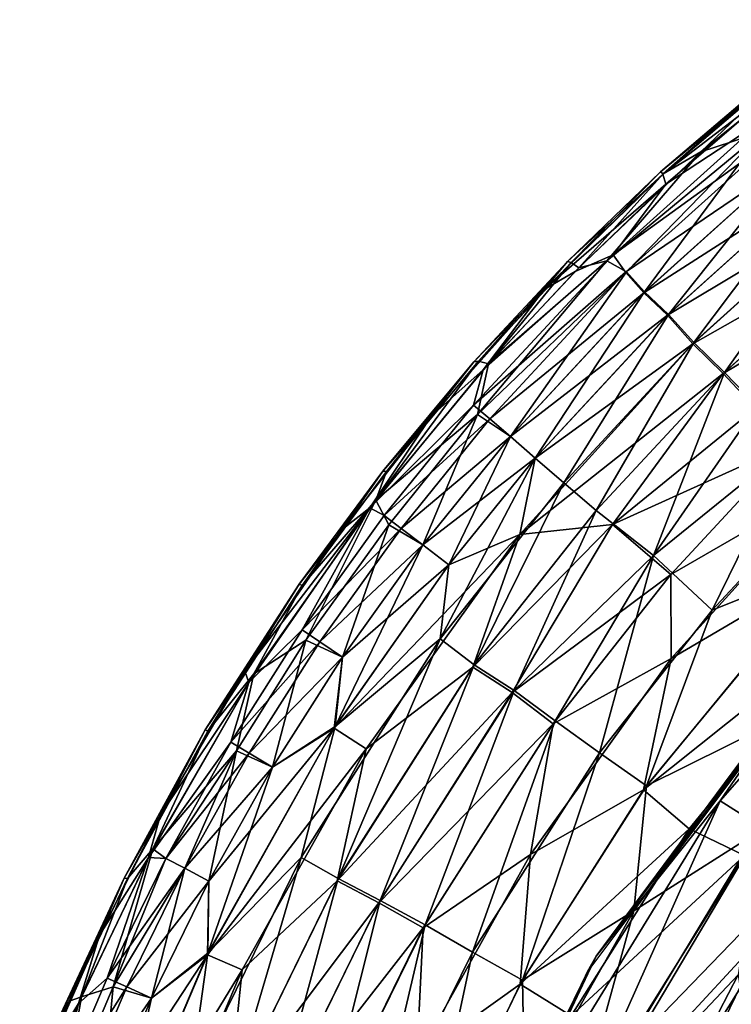
# Model space of a CAD drawing. Units: inches. Extents: x -6.6 to 7.7, y -6.6 to 6.6.
# Drawn here: x -6.5 to -6.4, y 6.3 to 6.5 of the extents above; entities that cross this region are included whole.
import ezdxf

# ---------------------------------------------------------------- set-up
doc = ezdxf.new("R2010")
doc.units = ezdxf.units.IN
doc.header["$MEASUREMENT"] = 0
doc.layers.add('SEAT-GLIDE', color=5, linetype='Continuous')

msp = doc.modelspace()

# ---------------------------------------------------------------- linework, layer by layer
at = {"layer": 'SEAT-GLIDE'}
for points in [[(-6.40247, 6.47755, 0.10659), (-6.39025, 6.48468, 0.09492), (-6.42022, 6.46062, 0.09525)], [(-6.39025, 6.48468, 0.09492), (-6.40884, 6.46432, 0.07847), (-6.42022, 6.46062, 0.09525)], [(-6.40233, 6.47766, 0.12968), (-6.40296, 6.47789, 0.11823), (-6.42754, 6.45698, 0.1182)], [(-6.40296, 6.47789, 0.11823), (-6.42709, 6.45662, 0.10659), (-6.42754, 6.45698, 0.1182)], [(-6.40233, 6.47766, 0.12968), (-6.42754, 6.45698, 0.1182), (-6.42715, 6.45656, 0.12968)], [(-6.40223, 6.4756, 0.14102), (-6.40233, 6.47766, 0.12968), (-6.42715, 6.45656, 0.12968)], [(-6.40296, 6.47789, 0.11823), (-6.40247, 6.47755, 0.10659), (-6.42709, 6.45662, 0.10659)], [(-6.40247, 6.47755, 0.10659), (-6.42022, 6.46062, 0.09525), (-6.42709, 6.45662, 0.10659)], [(-6.40223, 6.4756, 0.14102), (-6.42715, 6.45656, 0.12968), (-6.42662, 6.45474, 0.14121)], [(-6.42662, 6.45474, 0.14121), (-6.40927, 6.46608, 0.15244), (-6.40223, 6.4756, 0.14102)], [(-6.40927, 6.46608, 0.15244), (-6.42662, 6.45474, 0.14121), (-6.43617, 6.44188, 0.15259)], [(-6.40677, 6.46308, 0.16336), (-6.40927, 6.46608, 0.15244), (-6.43617, 6.44188, 0.15259)], [(-6.43734, 6.44074, 0.08377), (-6.42022, 6.46062, 0.09525), (-6.40884, 6.46432, 0.07847)], [(-6.40884, 6.46432, 0.07847), (-6.43376, 6.43878, 0.07284), (-6.43734, 6.44074, 0.08377)], [(-6.40677, 6.46308, 0.16336), (-6.43617, 6.44188, 0.15259), (-6.43393, 6.43869, 0.16333)], [(-6.40359, 6.45928, 0.17384), (-6.40677, 6.46308, 0.16336), (-6.43393, 6.43869, 0.16333)], [(-6.40884, 6.46432, 0.07847), (-6.43049, 6.43511, 0.0624), (-6.43376, 6.43878, 0.07284)], [(-6.40884, 6.46432, 0.07847), (-6.40359, 6.45928, 0.06244), (-6.43049, 6.43511, 0.0624)], [(-6.42709, 6.45662, 0.10659), (-6.42022, 6.46062, 0.09525), (-6.44246, 6.4395, 0.0951)], [(-6.43734, 6.44074, 0.08377), (-6.44246, 6.4395, 0.0951), (-6.42022, 6.46062, 0.09525)], [(-6.40359, 6.45928, 0.17384), (-6.43393, 6.43869, 0.16333), (-6.4306, 6.43495, 0.17391)], [(-6.39978, 6.4547, 0.18379), (-6.40359, 6.45928, 0.17384), (-6.4306, 6.43495, 0.17391)], [(-6.40359, 6.45928, 0.06244), (-6.42609, 6.43099, 0.05241), (-6.43049, 6.43511, 0.0624)], [(-6.40359, 6.45928, 0.06244), (-6.39978, 6.4547, 0.05249), (-6.42609, 6.43099, 0.05241)], [(-6.42715, 6.45656, 0.12968), (-6.44454, 6.44064, 0.11823), (-6.44876, 6.43556, 0.12976)], [(-6.42662, 6.45474, 0.14121), (-6.42715, 6.45656, 0.12968), (-6.44876, 6.43556, 0.12976)], [(-6.42715, 6.45656, 0.12968), (-6.42754, 6.45698, 0.1182), (-6.44454, 6.44064, 0.11823)], [(-6.42754, 6.45698, 0.1182), (-6.44387, 6.44047, 0.10659), (-6.44454, 6.44064, 0.11823)], [(-6.42754, 6.45698, 0.1182), (-6.42709, 6.45662, 0.10659), (-6.44387, 6.44047, 0.10659)], [(-6.42709, 6.45662, 0.10659), (-6.44246, 6.4395, 0.0951), (-6.44387, 6.44047, 0.10659)], [(-6.42662, 6.45474, 0.14121), (-6.44876, 6.43556, 0.12976), (-6.44313, 6.4388, 0.14125)], [(-6.44313, 6.4388, 0.14125), (-6.43617, 6.44188, 0.15259), (-6.42662, 6.45474, 0.14121)], [(-6.39978, 6.4547, 0.18379), (-6.4306, 6.43495, 0.17391), (-6.42631, 6.43088, 0.18379)], [(-6.39537, 6.44939, 0.19306), (-6.39978, 6.4547, 0.18379), (-6.42631, 6.43088, 0.18379)], [(-6.39978, 6.4547, 0.05249), (-6.42149, 6.42591, 0.04322), (-6.42609, 6.43099, 0.05241)], [(-6.39978, 6.4547, 0.05249), (-6.39537, 6.44939, 0.04322), (-6.42149, 6.42591, 0.04322)], [(-6.39537, 6.44939, 0.19306), (-6.42631, 6.43088, 0.18379), (-6.42166, 6.42568, 0.19314)], [(-6.39038, 6.4434, 0.20166), (-6.39537, 6.44939, 0.19306), (-6.42166, 6.42568, 0.19314)], [(-6.39537, 6.44939, 0.04322), (-6.41591, 6.42041, 0.03454), (-6.42149, 6.42591, 0.04322)], [(-6.39537, 6.44939, 0.04322), (-6.39038, 6.4434, 0.03462), (-6.41591, 6.42041, 0.03454)], [(-6.20154, 6.44457, 0.2914), (-6.33077, 6.38307, 0.2914), (-6.45443, 6.13143, 0.2914)], [(-6.39038, 6.4434, 0.20166), (-6.42166, 6.42568, 0.19314), (-6.41614, 6.42024, 0.2017)], [(-6.37622, 6.44398, 0.20947), (-6.39038, 6.4434, 0.20166), (-6.41614, 6.42024, 0.2017)], [(-6.37622, 6.44398, 0.20947), (-6.41614, 6.42024, 0.2017), (-6.41024, 6.41395, 0.20947)], [(-6.39038, 6.4434, 0.03462), (-6.40996, 6.41429, 0.02688), (-6.41591, 6.42041, 0.03454)], [(-6.43617, 6.44188, 0.15259), (-6.45986, 6.42091, 0.14121), (-6.46164, 6.41451, 0.15244)], [(-6.43393, 6.43869, 0.16333), (-6.43617, 6.44188, 0.15259), (-6.46164, 6.41451, 0.15244)], [(-6.45986, 6.42091, 0.14121), (-6.43617, 6.44188, 0.15259), (-6.44313, 6.4388, 0.14125)], [(-6.44876, 6.43556, 0.12976), (-6.44454, 6.44064, 0.11823), (-6.46158, 6.4224, 0.11827)], [(-6.44454, 6.44064, 0.11823), (-6.46074, 6.42249, 0.10656), (-6.46158, 6.4224, 0.11827)], [(-6.46091, 6.41277, 0.07828), (-6.45892, 6.42198, 0.0951), (-6.43734, 6.44074, 0.08377)], [(-6.43734, 6.44074, 0.08377), (-6.43376, 6.43878, 0.07284), (-6.46091, 6.41277, 0.07828)], [(-6.44454, 6.44064, 0.11823), (-6.44387, 6.44047, 0.10659), (-6.46074, 6.42249, 0.10656)], [(-6.44387, 6.44047, 0.10659), (-6.45892, 6.42198, 0.0951), (-6.46074, 6.42249, 0.10656)], [(-6.43734, 6.44074, 0.08377), (-6.45892, 6.42198, 0.0951), (-6.44246, 6.4395, 0.0951)], [(-6.44387, 6.44047, 0.10659), (-6.44246, 6.4395, 0.0951), (-6.45892, 6.42198, 0.0951)], [(-6.43393, 6.43869, 0.16333), (-6.46164, 6.41451, 0.15244), (-6.45868, 6.41198, 0.16336)], [(-6.43376, 6.43878, 0.07284), (-6.45493, 6.40875, 0.06244), (-6.46091, 6.41277, 0.07828)], [(-6.44313, 6.4388, 0.14125), (-6.44876, 6.43556, 0.12976), (-6.45986, 6.42091, 0.14121)], [(-6.4306, 6.43495, 0.17391), (-6.43393, 6.43869, 0.16333), (-6.45868, 6.41198, 0.16336)], [(-6.43376, 6.43878, 0.07284), (-6.43049, 6.43511, 0.0624), (-6.45493, 6.40875, 0.06244)], [(-6.44876, 6.43556, 0.12976), (-6.46158, 6.4224, 0.11827), (-6.46931, 6.41252, 0.12972)], [(-6.45986, 6.42091, 0.14121), (-6.44876, 6.43556, 0.12976), (-6.46931, 6.41252, 0.12972)], [(-6.4306, 6.43495, 0.17391), (-6.45868, 6.41198, 0.16336), (-6.45493, 6.40875, 0.17384)], [(-6.43049, 6.43511, 0.0624), (-6.45041, 6.40484, 0.05249), (-6.45493, 6.40875, 0.06244)], [(-6.42631, 6.43088, 0.18379), (-6.4306, 6.43495, 0.17391), (-6.45493, 6.40875, 0.17384)], [(-6.43049, 6.43511, 0.0624), (-6.42609, 6.43099, 0.05241), (-6.45041, 6.40484, 0.05249)], [(-6.42631, 6.43088, 0.18379), (-6.45493, 6.40875, 0.17384), (-6.45041, 6.40484, 0.18379)], [(-6.42609, 6.43099, 0.05241), (-6.44518, 6.40036, 0.04322), (-6.45041, 6.40484, 0.05249)], [(-6.42166, 6.42568, 0.19314), (-6.42631, 6.43088, 0.18379), (-6.45041, 6.40484, 0.18379)], [(-6.42609, 6.43099, 0.05241), (-6.42149, 6.42591, 0.04322), (-6.44518, 6.40036, 0.04322)], [(-6.42166, 6.42568, 0.19314), (-6.45041, 6.40484, 0.18379), (-6.45319, 6.39095, 0.1931)], [(-6.41614, 6.42024, 0.2017), (-6.42166, 6.42568, 0.19314), (-6.45319, 6.39095, 0.1931)], [(-6.42149, 6.42591, 0.04322), (-6.43927, 6.39529, 0.03462), (-6.44518, 6.40036, 0.04322)], [(-6.42149, 6.42591, 0.04322), (-6.41591, 6.42041, 0.03454), (-6.43927, 6.39529, 0.03462)], [(-6.46074, 6.42249, 0.10656), (-6.45892, 6.42198, 0.0951), (-6.47946, 6.39718, 0.09488)], [(-6.46074, 6.42249, 0.10656), (-6.47946, 6.39718, 0.09488), (-6.47753, 6.40238, 0.10659)], [(-6.46091, 6.41277, 0.07828), (-6.47946, 6.39718, 0.09488), (-6.45892, 6.42198, 0.0951)], [(-6.46931, 6.41252, 0.12972), (-6.46158, 6.4224, 0.11827), (-6.47817, 6.40248, 0.11823)], [(-6.46158, 6.4224, 0.11827), (-6.47753, 6.40238, 0.10659), (-6.47817, 6.40248, 0.11823)], [(-6.46158, 6.4224, 0.11827), (-6.46074, 6.42249, 0.10656), (-6.47753, 6.40238, 0.10659)], [(-6.48053, 6.39579, 0.14136), (-6.46164, 6.41451, 0.15244), (-6.45986, 6.42091, 0.14121)], [(-6.45986, 6.42091, 0.14121), (-6.46931, 6.41252, 0.12972), (-6.48053, 6.39579, 0.14136)], [(-6.41614, 6.42024, 0.2017), (-6.45319, 6.39095, 0.1931), (-6.43632, 6.39272, 0.20557)], [(-6.41591, 6.42041, 0.03454), (-6.42884, 6.38708, 0.02309), (-6.43927, 6.39529, 0.03462)], [(-6.41024, 6.41395, 0.20947), (-6.41614, 6.42024, 0.2017), (-6.43632, 6.39272, 0.20557)], [(-6.41591, 6.42041, 0.03454), (-6.40996, 6.41429, 0.02688), (-6.42884, 6.38708, 0.02309)], [(-6.46164, 6.41451, 0.15244), (-6.48053, 6.39579, 0.14136), (-6.47792, 6.39441, 0.15244)], [(-6.45868, 6.41198, 0.16336), (-6.46164, 6.41451, 0.15244), (-6.47792, 6.39441, 0.15244)], [(-6.48053, 6.39579, 0.14136), (-6.46931, 6.41252, 0.12972), (-6.48553, 6.39189, 0.12972)], [(-6.46931, 6.41252, 0.12972), (-6.47817, 6.40248, 0.11823), (-6.48553, 6.39189, 0.12972)], [(-6.47709, 6.3927, 0.07828), (-6.47946, 6.39718, 0.09488), (-6.46091, 6.41277, 0.07828)], [(-6.46091, 6.41277, 0.07828), (-6.47087, 6.38904, 0.06244), (-6.47709, 6.3927, 0.07828)], [(-6.46091, 6.41277, 0.07828), (-6.45493, 6.40875, 0.06244), (-6.47087, 6.38904, 0.06244)], [(-6.40347, 6.40762, 0.21638), (-6.41024, 6.41395, 0.20947), (-6.43632, 6.39272, 0.20557)], [(-6.40996, 6.41429, 0.02688), (-6.40301, 6.40796, 0.01994), (-6.42884, 6.38708, 0.02309)], [(-6.45868, 6.41198, 0.16336), (-6.47792, 6.39441, 0.15244), (-6.47483, 6.39204, 0.16336)], [(-6.45493, 6.40875, 0.17384), (-6.45868, 6.41198, 0.16336), (-6.47483, 6.39204, 0.16336)], [(-6.45493, 6.40875, 0.17384), (-6.47483, 6.39204, 0.16336), (-6.47087, 6.38904, 0.17384)], [(-6.45493, 6.40875, 0.06244), (-6.46615, 6.38543, 0.05249), (-6.47087, 6.38904, 0.06244)], [(-6.45041, 6.40484, 0.18379), (-6.45493, 6.40875, 0.17384), (-6.47087, 6.38904, 0.17384)], [(-6.45493, 6.40875, 0.06244), (-6.45041, 6.40484, 0.05249), (-6.46615, 6.38543, 0.05249)], [(-6.40347, 6.40762, 0.21638), (-6.43632, 6.39272, 0.20557), (-6.42569, 6.38363, 0.21638)], [(-6.40301, 6.40796, 0.01994), (-6.41815, 6.37713, 0.014), (-6.42884, 6.38708, 0.02309)], [(-6.39653, 6.40047, 0.22231), (-6.40347, 6.40762, 0.21638), (-6.42569, 6.38363, 0.21638)], [(-6.40301, 6.40796, 0.01994), (-6.3961, 6.40083, 0.01397), (-6.41815, 6.37713, 0.014)], [(-6.45041, 6.40484, 0.18379), (-6.47087, 6.38904, 0.17384), (-6.46615, 6.38543, 0.18379)], [(-6.45041, 6.40484, 0.05249), (-6.46772, 6.3719, 0.04314), (-6.46615, 6.38543, 0.05249)], [(-6.45041, 6.40484, 0.05249), (-6.44518, 6.40036, 0.04322), (-6.46772, 6.3719, 0.04314)], [(-6.45319, 6.39095, 0.1931), (-6.45041, 6.40484, 0.18379), (-6.46615, 6.38543, 0.18379)], [(-6.48553, 6.39189, 0.12972), (-6.47817, 6.40248, 0.11823), (-6.4934, 6.38188, 0.1182)], [(-6.47817, 6.40248, 0.11823), (-6.49288, 6.38164, 0.10656), (-6.4934, 6.38188, 0.1182)], [(-6.47817, 6.40248, 0.11823), (-6.47753, 6.40238, 0.10659), (-6.49288, 6.38164, 0.10656)], [(-6.47753, 6.40238, 0.10659), (-6.47946, 6.39718, 0.09488), (-6.49288, 6.38164, 0.10656)], [(-6.44518, 6.40036, 0.04322), (-6.46154, 6.3672, 0.03458), (-6.46772, 6.3719, 0.04314)], [(-6.44518, 6.40036, 0.04322), (-6.43927, 6.39529, 0.03462), (-6.46154, 6.3672, 0.03458)], [(-6.39653, 6.40047, 0.22231), (-6.42569, 6.38363, 0.21638), (-6.42562, 6.36837, 0.22235)], [(-6.39735, 6.38492, 0.22731), (-6.39653, 6.40047, 0.22231), (-6.42562, 6.36837, 0.22235)], [(-6.3961, 6.40083, 0.01397), (-6.39646, 6.38583, 0.00901), (-6.41815, 6.37713, 0.014)], [(-6.47946, 6.39718, 0.09488), (-6.49219, 6.37169, 0.07851), (-6.50167, 6.36553, 0.09525)], [(-6.49288, 6.38164, 0.10656), (-6.47946, 6.39718, 0.09488), (-6.50167, 6.36553, 0.09525)], [(-6.49219, 6.37169, 0.07851), (-6.47946, 6.39718, 0.09488), (-6.47709, 6.3927, 0.07828)], [(-6.48053, 6.39579, 0.14136), (-6.48553, 6.39189, 0.12972), (-6.50334, 6.36602, 0.12972)], [(-6.48053, 6.39579, 0.14136), (-6.50334, 6.36602, 0.12972), (-6.50263, 6.36399, 0.14106)], [(-6.49288, 6.37357, 0.15244), (-6.48053, 6.39579, 0.14136), (-6.50263, 6.36399, 0.14106)], [(-6.47792, 6.39441, 0.15244), (-6.48053, 6.39579, 0.14136), (-6.49288, 6.37357, 0.15244)], [(-6.43927, 6.39529, 0.03462), (-6.45423, 6.36251, 0.02681), (-6.46154, 6.3672, 0.03458)], [(-6.43927, 6.39529, 0.03462), (-6.42884, 6.38708, 0.02309), (-6.45423, 6.36251, 0.02681)], [(-6.47483, 6.39204, 0.16336), (-6.47792, 6.39441, 0.15244), (-6.49288, 6.37357, 0.15244)], [(-6.48553, 6.39189, 0.12972), (-6.4934, 6.38188, 0.1182), (-6.50334, 6.36602, 0.12972)], [(-6.47483, 6.39204, 0.16336), (-6.49288, 6.37357, 0.15244), (-6.48964, 6.37137, 0.16336)], [(-6.47709, 6.3927, 0.07828), (-6.48554, 6.36861, 0.06244), (-6.49219, 6.37169, 0.07851)], [(-6.47087, 6.38904, 0.17384), (-6.47483, 6.39204, 0.16336), (-6.48964, 6.37137, 0.16336)], [(-6.47709, 6.3927, 0.07828), (-6.47087, 6.38904, 0.06244), (-6.48554, 6.36861, 0.06244)], [(-6.43632, 6.39272, 0.20557), (-6.46175, 6.36679, 0.20174), (-6.45463, 6.36213, 0.20943)], [(-6.43632, 6.39272, 0.20557), (-6.45319, 6.39095, 0.1931), (-6.46175, 6.36679, 0.20174)], [(-6.42569, 6.38363, 0.21638), (-6.43632, 6.39272, 0.20557), (-6.45463, 6.36213, 0.20943)], [(-6.45319, 6.39095, 0.1931), (-6.46615, 6.38543, 0.18379), (-6.48707, 6.35564, 0.18383)], [(-6.45319, 6.39095, 0.1931), (-6.48707, 6.35564, 0.18383), (-6.48123, 6.35192, 0.1931)], [(-6.46175, 6.36679, 0.20174), (-6.45319, 6.39095, 0.1931), (-6.48123, 6.35192, 0.1931)], [(-6.47087, 6.38904, 0.17384), (-6.48964, 6.37137, 0.16336), (-6.48554, 6.36861, 0.17384)], [(-6.47087, 6.38904, 0.06244), (-6.48688, 6.35594, 0.05245), (-6.48554, 6.36861, 0.06244)], [(-6.47087, 6.38904, 0.06244), (-6.46615, 6.38543, 0.05249), (-6.48688, 6.35594, 0.05245)], [(-6.46615, 6.38543, 0.18379), (-6.47087, 6.38904, 0.17384), (-6.48554, 6.36861, 0.17384)], [(-6.42884, 6.38708, 0.02309), (-6.44677, 6.35699, 0.01994), (-6.45423, 6.36251, 0.02681)], [(-6.42884, 6.38708, 0.02309), (-6.43869, 6.35119, 0.01397), (-6.44677, 6.35699, 0.01994)], [(-6.42884, 6.38708, 0.02309), (-6.41815, 6.37713, 0.014), (-6.43869, 6.35119, 0.01397)], [(-6.41815, 6.37713, 0.014), (-6.39646, 6.38583, 0.00901), (-6.43012, 6.34518, 0.00901)], [(-6.39646, 6.38583, 0.00901), (-6.40796, 6.35613, 0.00514), (-6.43012, 6.34518, 0.00901)], [(-6.46615, 6.38543, 0.18379), (-6.48554, 6.36861, 0.17384), (-6.48707, 6.35564, 0.18383)], [(-6.46615, 6.38543, 0.05249), (-6.46772, 6.3719, 0.04314), (-6.48688, 6.35594, 0.05245)], [(-6.39013, 6.37672, 0.23117), (-6.39735, 6.38492, 0.22731), (-6.43067, 6.34445, 0.22727)], [(-6.39735, 6.38492, 0.22731), (-6.42562, 6.36837, 0.22235), (-6.43067, 6.34445, 0.22727)], [(-6.42569, 6.38363, 0.21638), (-6.45463, 6.36213, 0.20943), (-6.44716, 6.35646, 0.21642)], [(-6.33077, 6.38307, 0.2914), (-6.41993, 6.27039, 0.2914), (-6.45443, 6.13143, 0.2914)], [(-6.42562, 6.36837, 0.22235), (-6.42569, 6.38363, 0.21638), (-6.44716, 6.35646, 0.21642)], [(-6.40815, 6.31871, 0.28843), (-6.41993, 6.27039, 0.2914), (-6.33077, 6.38307, 0.2914)], [(-6.50334, 6.36602, 0.12972), (-6.4934, 6.38188, 0.1182), (-6.51058, 6.35534, 0.1182)], [(-6.4934, 6.38188, 0.1182), (-6.51007, 6.35511, 0.10659), (-6.51058, 6.35534, 0.1182)], [(-6.4934, 6.38188, 0.1182), (-6.49288, 6.38164, 0.10656), (-6.51007, 6.35511, 0.10659)], [(-6.49288, 6.38164, 0.10656), (-6.50167, 6.36553, 0.09525), (-6.51007, 6.35511, 0.10659)], [(-6.38815, 6.38158, 0.23628), (-6.4409, 6.31133, 0.23628), (-6.43928, 6.31413, 0.25209)], [(-6.38815, 6.38158, 0.23628), (-6.43928, 6.31413, 0.25209), (-6.39671, 6.3715, 0.25209)], [(-6.38199, 6.382, 0.2671), (-6.41668, 6.34244, 0.26714), (-6.40942, 6.3378, 0.27994)], [(-6.39671, 6.3715, 0.25209), (-6.41668, 6.34244, 0.26714), (-6.38199, 6.382, 0.2671)], [(-6.41815, 6.37713, 0.014), (-6.43012, 6.34518, 0.00901), (-6.43869, 6.35119, 0.01397)], [(-6.39013, 6.37672, 0.23117), (-6.43067, 6.34445, 0.22727), (-6.42233, 6.33732, 0.23117)], [(-6.42233, 6.33732, 0.23117), (-6.41227, 6.33247, 0.23395), (-6.39013, 6.37672, 0.23117)], [(-6.48964, 6.37137, 0.16336), (-6.49288, 6.37357, 0.15244), (-6.50588, 6.35309, 0.15244)], [(-6.49288, 6.37357, 0.15244), (-6.50263, 6.36399, 0.14106), (-6.50588, 6.35309, 0.15244)], [(-6.48964, 6.37137, 0.16336), (-6.50588, 6.35309, 0.15244), (-6.50254, 6.3511, 0.16336)], [(-6.50486, 6.35153, 0.07828), (-6.50167, 6.36553, 0.09525), (-6.49219, 6.37169, 0.07851)], [(-6.49219, 6.37169, 0.07851), (-6.49828, 6.34854, 0.06244), (-6.50486, 6.35153, 0.07828)], [(-6.48554, 6.36861, 0.17384), (-6.48964, 6.37137, 0.16336), (-6.50254, 6.3511, 0.16336)], [(-6.49219, 6.37169, 0.07851), (-6.48554, 6.36861, 0.06244), (-6.49828, 6.34854, 0.06244)], [(-6.48688, 6.35594, 0.05245), (-6.46772, 6.3719, 0.04314), (-6.49308, 6.3321, 0.04318)], [(-6.46772, 6.3719, 0.04314), (-6.48632, 6.32825, 0.03458), (-6.49308, 6.3321, 0.04318)], [(-6.46772, 6.3719, 0.04314), (-6.46154, 6.3672, 0.03458), (-6.48632, 6.32825, 0.03458)], [(-6.39671, 6.3715, 0.25209), (-6.43928, 6.31413, 0.25209), (-6.41668, 6.34244, 0.26714)], [(-6.48554, 6.36861, 0.17384), (-6.50254, 6.3511, 0.16336), (-6.49828, 6.34854, 0.17384)], [(-6.48707, 6.35564, 0.18383), (-6.48554, 6.36861, 0.17384), (-6.49828, 6.34854, 0.17384)], [(-6.48554, 6.36861, 0.06244), (-6.48688, 6.35594, 0.05245), (-6.49828, 6.34854, 0.06244)], [(-6.43067, 6.34445, 0.22727), (-6.42562, 6.36837, 0.22235), (-6.45125, 6.33266, 0.22231)], [(-6.42562, 6.36837, 0.22235), (-6.44716, 6.35646, 0.21642), (-6.45125, 6.33266, 0.22231)], [(-6.50334, 6.36602, 0.12972), (-6.51058, 6.35534, 0.1182), (-6.51868, 6.33985, 0.12968)], [(-6.50263, 6.36399, 0.14106), (-6.50334, 6.36602, 0.12972), (-6.51868, 6.33985, 0.12968)], [(-6.46175, 6.36679, 0.20174), (-6.48123, 6.35192, 0.1931), (-6.48649, 6.32787, 0.20174)], [(-6.45463, 6.36213, 0.20943), (-6.46175, 6.36679, 0.20174), (-6.48649, 6.32787, 0.20174)], [(-6.46154, 6.3672, 0.03458), (-6.47866, 6.32427, 0.02685), (-6.48632, 6.32825, 0.03458)], [(-6.46154, 6.3672, 0.03458), (-6.45423, 6.36251, 0.02681), (-6.47866, 6.32427, 0.02685)], [(-6.51007, 6.35511, 0.10659), (-6.50167, 6.36553, 0.09525), (-6.52008, 6.33369, 0.09495)], [(-6.50486, 6.35153, 0.07828), (-6.52008, 6.33369, 0.09495), (-6.50167, 6.36553, 0.09525)], [(-6.52089, 6.33213, 0.1414), (-6.50588, 6.35309, 0.15244), (-6.50263, 6.36399, 0.14106)], [(-6.50263, 6.36399, 0.14106), (-6.51868, 6.33985, 0.12968), (-6.52089, 6.33213, 0.1414)], [(-6.45423, 6.36251, 0.02681), (-6.47047, 6.31984, 0.01994), (-6.47866, 6.32427, 0.02685)], [(-6.45423, 6.36251, 0.02681), (-6.44677, 6.35699, 0.01994), (-6.47047, 6.31984, 0.01994)], [(-6.45463, 6.36213, 0.20943), (-6.48649, 6.32787, 0.20174), (-6.4789, 6.32387, 0.20947)], [(-6.44716, 6.35646, 0.21642), (-6.45463, 6.36213, 0.20943), (-6.4789, 6.32387, 0.20947)], [(-6.44677, 6.35699, 0.01994), (-6.46186, 6.31488, 0.01397), (-6.47047, 6.31984, 0.01994)], [(-6.44677, 6.35699, 0.01994), (-6.43869, 6.35119, 0.01397), (-6.46186, 6.31488, 0.01397)], [(-6.51868, 6.33985, 0.12968), (-6.51058, 6.35534, 0.1182), (-6.52535, 6.32836, 0.11823)], [(-6.51058, 6.35534, 0.1182), (-6.52473, 6.3283, 0.10659), (-6.52535, 6.32836, 0.11823)], [(-6.51058, 6.35534, 0.1182), (-6.51007, 6.35511, 0.10659), (-6.52473, 6.3283, 0.10659)], [(-6.48707, 6.35564, 0.18383), (-6.50989, 6.32782, 0.17384), (-6.51014, 6.31438, 0.18386)], [(-6.48123, 6.35192, 0.1931), (-6.48707, 6.35564, 0.18383), (-6.51014, 6.31438, 0.18386)], [(-6.48688, 6.35594, 0.05245), (-6.49308, 6.3321, 0.04318), (-6.51005, 6.31466, 0.05245)], [(-6.49828, 6.34854, 0.06244), (-6.48688, 6.35594, 0.05245), (-6.51005, 6.31466, 0.05245)], [(-6.48707, 6.35564, 0.18383), (-6.49828, 6.34854, 0.17384), (-6.50989, 6.32782, 0.17384)], [(-6.44716, 6.35646, 0.21642), (-6.4789, 6.32387, 0.20947), (-6.4708, 6.31931, 0.21642)], [(-6.45125, 6.33266, 0.22231), (-6.44716, 6.35646, 0.21642), (-6.4708, 6.31931, 0.21642)], [(-6.40796, 6.35613, 0.00514), (-6.40947, 6.33696, 0.00233), (-6.43242, 6.32241, 0.00514)], [(-6.43012, 6.34518, 0.00901), (-6.40796, 6.35613, 0.00514), (-6.43242, 6.32241, 0.00514)], [(-6.51007, 6.35511, 0.10659), (-6.52008, 6.33369, 0.09495), (-6.52473, 6.3283, 0.10659)], [(-6.50588, 6.35309, 0.15244), (-6.52089, 6.33213, 0.1414), (-6.51774, 6.33193, 0.15244)], [(-6.50254, 6.3511, 0.16336), (-6.50588, 6.35309, 0.15244), (-6.51774, 6.33193, 0.15244)], [(-6.48123, 6.35192, 0.1931), (-6.51014, 6.31438, 0.18386), (-6.50383, 6.31162, 0.1931)], [(-6.48649, 6.32787, 0.20174), (-6.48123, 6.35192, 0.1931), (-6.50383, 6.31162, 0.1931)], [(-6.51774, 6.33193, 0.08388), (-6.52008, 6.33369, 0.09495), (-6.50486, 6.35153, 0.07828)], [(-6.50486, 6.35153, 0.07828), (-6.51428, 6.33013, 0.07295), (-6.51774, 6.33193, 0.08388)], [(-6.50254, 6.3511, 0.16336), (-6.51774, 6.33193, 0.15244), (-6.51428, 6.33013, 0.16336)], [(-6.50486, 6.35153, 0.07828), (-6.50989, 6.32782, 0.06244), (-6.51428, 6.33013, 0.07295)], [(-6.49828, 6.34854, 0.17384), (-6.50254, 6.3511, 0.16336), (-6.51428, 6.33013, 0.16336)], [(-6.50486, 6.35153, 0.07828), (-6.49828, 6.34854, 0.06244), (-6.50989, 6.32782, 0.06244)], [(-6.43869, 6.35119, 0.01397), (-6.45273, 6.30978, 0.00905), (-6.46186, 6.31488, 0.01397)], [(-6.43869, 6.35119, 0.01397), (-6.43012, 6.34518, 0.00901), (-6.45273, 6.30978, 0.00905)], [(-6.49828, 6.34854, 0.17384), (-6.51428, 6.33013, 0.16336), (-6.50989, 6.32782, 0.17384)], [(-6.49828, 6.34854, 0.06244), (-6.51005, 6.31466, 0.05245), (-6.50989, 6.32782, 0.06244)], [(-6.42233, 6.33732, 0.23117), (-6.43067, 6.34445, 0.22727), (-6.45314, 6.30901, 0.22731)], [(-6.43067, 6.34445, 0.22727), (-6.45125, 6.33266, 0.22231), (-6.45314, 6.30901, 0.22731)], [(-6.43012, 6.34518, 0.00901), (-6.43242, 6.32241, 0.00514), (-6.45273, 6.30978, 0.00905)], [(-6.41668, 6.34244, 0.26714), (-6.45668, 6.2773, 0.26459), (-6.44519, 6.27863, 0.27994)], [(-6.43928, 6.31413, 0.25209), (-6.45668, 6.2773, 0.26459), (-6.41668, 6.34244, 0.26714)], [(-6.41668, 6.34244, 0.26714), (-6.44519, 6.27863, 0.27994), (-6.40942, 6.3378, 0.27994)], [(-6.51868, 6.33985, 0.12968), (-6.52535, 6.32836, 0.11823), (-6.52982, 6.31794, 0.12968)], [(-6.52089, 6.33213, 0.1414), (-6.51868, 6.33985, 0.12968), (-6.52982, 6.31794, 0.12968)], [(-6.42233, 6.33732, 0.23117), (-6.45314, 6.30901, 0.22731), (-6.44383, 6.30328, 0.23117)], [(-6.40942, 6.3378, 0.27994), (-6.44519, 6.27863, 0.27994), (-6.40815, 6.31871, 0.28843)], [(-6.44383, 6.30328, 0.23117), (-6.41227, 6.33247, 0.23395), (-6.42233, 6.33732, 0.23117)], [(-6.44477, 6.27752, 0.00233), (-6.43242, 6.32241, 0.00514), (-6.40947, 6.33696, 0.00233)], [(-6.40947, 6.33696, 0.00233), (-6.4134, 6.31075, 0.00064), (-6.44477, 6.27752, 0.00233)], [(-6.39545, 6.33643, 0.23568), (-6.43587, 6.29459, 0.23395), (-6.43084, 6.27991, 0.23568)], [(-6.39545, 6.33643, 0.23568), (-6.41227, 6.33247, 0.23395), (-6.43587, 6.29459, 0.23395)], [(-6.39556, 6.31877, 0.23628), (-6.39545, 6.33643, 0.23568), (-6.43084, 6.27991, 0.23568)], [(-6.52473, 6.3283, 0.10659), (-6.52008, 6.33369, 0.09495), (-6.53308, 6.30672, 0.09503)], [(-6.52008, 6.33369, 0.09495), (-6.52734, 6.30857, 0.07847), (-6.53308, 6.30672, 0.09503)], [(-6.52734, 6.30857, 0.07847), (-6.52008, 6.33369, 0.09495), (-6.51774, 6.33193, 0.08388)], [(-6.52842, 6.31015, 0.15244), (-6.52089, 6.33213, 0.1414), (-6.53365, 6.3055, 0.14114)], [(-6.52089, 6.33213, 0.1414), (-6.52982, 6.31794, 0.12968), (-6.53365, 6.3055, 0.14114)], [(-6.51774, 6.33193, 0.15244), (-6.52089, 6.33213, 0.1414), (-6.52842, 6.31015, 0.15244)], [(-6.51428, 6.33013, 0.16336), (-6.51774, 6.33193, 0.15244), (-6.52842, 6.31015, 0.15244)], [(-6.51774, 6.33193, 0.08388), (-6.51428, 6.33013, 0.07295), (-6.52734, 6.30857, 0.07847)], [(-6.51005, 6.31466, 0.05245), (-6.49308, 6.3321, 0.04318), (-6.51342, 6.2907, 0.04322)], [(-6.49308, 6.3321, 0.04318), (-6.50611, 6.28781, 0.03454), (-6.51342, 6.2907, 0.04322)], [(-6.49308, 6.3321, 0.04318), (-6.48632, 6.32825, 0.03458), (-6.50611, 6.28781, 0.03454)], [(-6.45125, 6.33266, 0.22231), (-6.4708, 6.31931, 0.21642), (-6.47198, 6.29558, 0.22235)], [(-6.45314, 6.30901, 0.22731), (-6.45125, 6.33266, 0.22231), (-6.47198, 6.29558, 0.22235)], [(-6.41227, 6.33247, 0.23395), (-6.44383, 6.30328, 0.23117), (-6.43587, 6.29459, 0.23395)], [(-6.51428, 6.33013, 0.16336), (-6.52842, 6.31015, 0.15244), (-6.52486, 6.30854, 0.16336)], [(-6.51428, 6.33013, 0.07295), (-6.52035, 6.30647, 0.06244), (-6.52734, 6.30857, 0.07847)], [(-6.50989, 6.32782, 0.17384), (-6.51428, 6.33013, 0.16336), (-6.52486, 6.30854, 0.16336)], [(-6.51428, 6.33013, 0.07295), (-6.50989, 6.32782, 0.06244), (-6.52035, 6.30647, 0.06244)], [(-6.52982, 6.31794, 0.12968), (-6.52535, 6.32836, 0.11823), (-6.53817, 6.3009, 0.1182)], [(-6.52535, 6.32836, 0.11823), (-6.53533, 6.30591, 0.10667), (-6.53817, 6.3009, 0.1182)], [(-6.52535, 6.32836, 0.11823), (-6.52473, 6.3283, 0.10659), (-6.53533, 6.30591, 0.10667)], [(-6.52473, 6.3283, 0.10659), (-6.53308, 6.30672, 0.09503), (-6.53533, 6.30591, 0.10667)], [(-6.48632, 6.32825, 0.03458), (-6.49831, 6.28434, 0.02688), (-6.50611, 6.28781, 0.03454)], [(-6.48632, 6.32825, 0.03458), (-6.47866, 6.32427, 0.02685), (-6.49831, 6.28434, 0.02688)], [(-6.50989, 6.32782, 0.17384), (-6.52486, 6.30854, 0.16336), (-6.52035, 6.30647, 0.17384)], [(-6.51014, 6.31438, 0.18386), (-6.50989, 6.32782, 0.17384), (-6.52035, 6.30647, 0.17384)], [(-6.50989, 6.32782, 0.06244), (-6.51005, 6.31466, 0.05245), (-6.52035, 6.30647, 0.06244)], [(-6.48649, 6.32787, 0.20174), (-6.50383, 6.31162, 0.1931), (-6.50632, 6.28742, 0.2017)], [(-6.4789, 6.32387, 0.20947), (-6.48649, 6.32787, 0.20174), (-6.50632, 6.28742, 0.2017)], [(-6.4789, 6.32387, 0.20947), (-6.50632, 6.28742, 0.2017), (-6.49844, 6.28389, 0.20951)], [(-6.4708, 6.31931, 0.21642), (-6.4789, 6.32387, 0.20947), (-6.49844, 6.28389, 0.20951)], [(-6.47866, 6.32427, 0.02685), (-6.48956, 6.28098, 0.01994), (-6.49831, 6.28434, 0.02688)], [(-6.47866, 6.32427, 0.02685), (-6.47047, 6.31984, 0.01994), (-6.48956, 6.28098, 0.01994)], [(-6.45273, 6.30978, 0.00905), (-6.43242, 6.32241, 0.00514), (-6.45227, 6.28723, 0.00514)], [(-6.43242, 6.32241, 0.00514), (-6.44477, 6.27752, 0.00233), (-6.45227, 6.28723, 0.00514)], [(-6.4708, 6.31931, 0.21642), (-6.49844, 6.28389, 0.20951), (-6.48984, 6.28045, 0.21638)], [(-6.47198, 6.29558, 0.22235), (-6.4708, 6.31931, 0.21642), (-6.48984, 6.28045, 0.21638)], [(-6.47047, 6.31984, 0.01994), (-6.48046, 6.27705, 0.01397), (-6.48956, 6.28098, 0.01994)], [(-6.47047, 6.31984, 0.01994), (-6.46186, 6.31488, 0.01397), (-6.48046, 6.27705, 0.01397)], [(-6.53365, 6.3055, 0.14114), (-6.52982, 6.31794, 0.12968), (-6.53969, 6.29562, 0.12965)], [(-6.52982, 6.31794, 0.12968), (-6.53817, 6.3009, 0.1182), (-6.53969, 6.29562, 0.12965)], [(-6.44519, 6.27863, 0.27994), (-6.4518, 6.22868, 0.28843), (-6.40815, 6.31871, 0.28843)], [(-6.40815, 6.31871, 0.28843), (-6.4518, 6.22868, 0.28843), (-6.41993, 6.27039, 0.2914)], [(-6.51014, 6.31438, 0.18386), (-6.52964, 6.2846, 0.17384), (-6.52842, 6.27129, 0.18386)], [(-6.51014, 6.31438, 0.18386), (-6.52035, 6.30647, 0.17384), (-6.52964, 6.2846, 0.17384)], [(-6.50383, 6.31162, 0.1931), (-6.51014, 6.31438, 0.18386), (-6.52842, 6.27129, 0.18386)], [(-6.51005, 6.31466, 0.05245), (-6.51342, 6.2907, 0.04322), (-6.52832, 6.27161, 0.05245)], [(-6.52035, 6.30647, 0.06244), (-6.51005, 6.31466, 0.05245), (-6.52832, 6.27161, 0.05245)], [(-6.46186, 6.31488, 0.01397), (-6.47082, 6.27298, 0.00905), (-6.48046, 6.27705, 0.01397)], [(-6.46186, 6.31488, 0.01397), (-6.45273, 6.30978, 0.00905), (-6.47082, 6.27298, 0.00905)], [(-6.4409, 6.31133, 0.23628), (-6.45668, 6.2773, 0.26459), (-6.43928, 6.31413, 0.25209)], [(-6.50383, 6.31162, 0.1931), (-6.52842, 6.27129, 0.18386), (-6.52188, 6.26909, 0.19306)], [(-6.50632, 6.28742, 0.2017), (-6.50383, 6.31162, 0.1931), (-6.52188, 6.26909, 0.19306)], [(-6.4409, 6.31133, 0.23628), (-6.46305, 6.26596, 0.23628), (-6.45668, 6.2773, 0.26459)], [(-6.44477, 6.27752, 0.00233), (-6.4134, 6.31075, 0.00064), (-6.44162, 6.25631, 0.00064)], [(-6.4134, 6.31075, 0.00064), (-6.41082, 6.29309, 0), (-6.44162, 6.25631, 0.00064)], [(-6.52486, 6.30854, 0.16336), (-6.52842, 6.31015, 0.15244), (-6.53789, 6.28783, 0.15244)], [(-6.52842, 6.31015, 0.15244), (-6.53365, 6.3055, 0.14114), (-6.53789, 6.28783, 0.15244)], [(-6.52486, 6.30854, 0.16336), (-6.53789, 6.28783, 0.15244), (-6.53425, 6.2864, 0.16336)], [(-6.53672, 6.28637, 0.07851), (-6.53308, 6.30672, 0.09503), (-6.52734, 6.30857, 0.07847)], [(-6.52734, 6.30857, 0.07847), (-6.52964, 6.2846, 0.06244), (-6.53672, 6.28637, 0.07851)], [(-6.52035, 6.30647, 0.17384), (-6.52486, 6.30854, 0.16336), (-6.53425, 6.2864, 0.16336)], [(-6.52734, 6.30857, 0.07847), (-6.52035, 6.30647, 0.06244), (-6.52964, 6.2846, 0.06244)], [(-6.44383, 6.30328, 0.23117), (-6.45314, 6.30901, 0.22731), (-6.4753, 6.26245, 0.22731)], [(-6.45314, 6.30901, 0.22731), (-6.47198, 6.29558, 0.22235), (-6.4753, 6.26245, 0.22731)], [(-6.45273, 6.30978, 0.00905), (-6.45227, 6.28723, 0.00514), (-6.47082, 6.27298, 0.00905)], [(-6.53533, 6.30591, 0.10667), (-6.53308, 6.30672, 0.09503), (-6.54237, 6.28411, 0.09503)], [(-6.53308, 6.30672, 0.09503), (-6.53672, 6.28637, 0.07851), (-6.54237, 6.28411, 0.09503)], [(-6.53533, 6.30591, 0.10667), (-6.54237, 6.28411, 0.09503), (-6.54437, 6.28364, 0.10663)], [(-6.53817, 6.3009, 0.1182), (-6.53533, 6.30591, 0.10667), (-6.54437, 6.28364, 0.10663)], [(-6.53789, 6.28783, 0.15244), (-6.53365, 6.3055, 0.14114), (-6.54278, 6.28308, 0.14117)], [(-6.53365, 6.3055, 0.14114), (-6.53969, 6.29562, 0.12965), (-6.54278, 6.28308, 0.14117)], [(-6.52035, 6.30647, 0.17384), (-6.53425, 6.2864, 0.16336), (-6.52964, 6.2846, 0.17384)], [(-6.52035, 6.30647, 0.06244), (-6.52832, 6.27161, 0.05245), (-6.52964, 6.2846, 0.06244)]]:
    msp.add_3dface(points, dxfattribs=at)
for points, invisible_edges in [([(-6.07305, 6.4527, 0.23628), (-6.4563, 6.1398, 0.23628), (-6.44519, 6.04063, 0.23628)], 15), ([(-6.4563, 6.1398, 0.23628), (-6.07305, 6.4527, 0.23628), (-6.44, 6.22849, 0.23628)], 15), ([(-6.39476, 5.93234, 0.23628), (-6.07305, 6.4527, 0.23628), (-6.44519, 6.04063, 0.23628)], 15), ([(-6.07305, 6.4527, 0.23628), (-6.39556, 6.31877, 0.23628), (-6.44, 6.22849, 0.23628)], 15), ([(-5.94045, 6.39643, 0.2914), (-6.07415, 6.44905, 0.2914), (-6.45443, 6.13143, 0.2914)], 1), ([(-6.07415, 6.44905, 0.2914), (-6.20154, 6.44457, 0.2914), (-6.45443, 6.13143, 0.2914)], 1), ([(-5.83524, 6.27685, 0.2914), (-5.94045, 6.39643, 0.2914), (-6.45443, 6.13143, 0.2914)], 1), ([(-6.39556, 6.31877, 0.23628), (-6.43084, 6.27991, 0.23568), (-6.44, 6.22849, 0.23628)], 12)]:
    msp.add_3dface(points, dxfattribs=dict(at, invisible_edges=invisible_edges))

doc.saveas('drawing.dxf')
